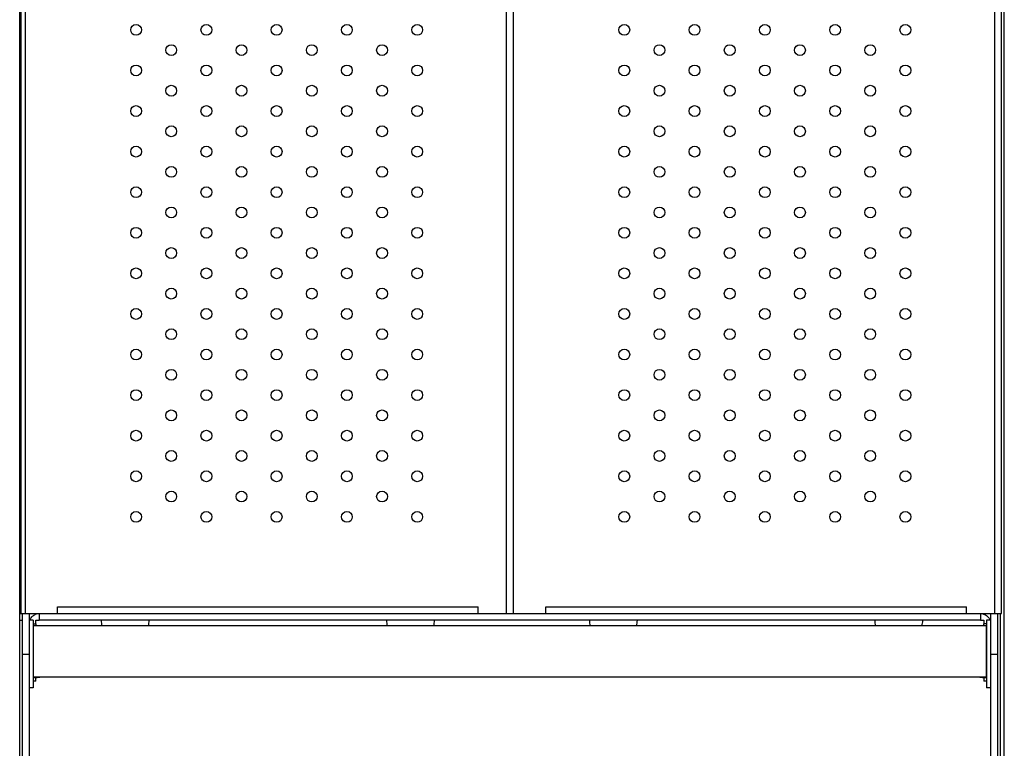
# Model space of a CAD drawing. Units: millimetres. Extents: x -8073 to 6235, y -9029 to 6764.
# Drawn here: x 358 to 1087, y 753 to 1291 of the extents above; entities that cross this region are included whole.
import ezdxf

# ---------------------------------------------------------------- set-up
doc = ezdxf.new("R2010")
doc.units = ezdxf.units.MM
doc.header["$LTSCALE"] = 20
doc.layers.add('2d', color=230, linetype='Continuous')

msp = doc.modelspace()

# ---------------------------------------------------------------- linework, layer by layer
at = {"layer": '2d'}
for p, q in [((358.5, 728.65), (358.5, 1602.15)), ((1086.57, 728.55), (1086.57, 1602.26)), ((359.24, 1475.2), (359.24, 852.2)), ((359.5, 852.2), (359.5, 1475.2)), ((362.5, 1475.2), (362.5, 852.2)), ((718.5, 852.2), (718.5, 1475.2)), ((723.5, 1475.2), (723.5, 852.2)), ((1079.5, 852.2), (1079.5, 1475.2)), ((1084.5, 852.2), (1084.5, 1475.2)), ((359.24, 862.2), (359.5, 862.2)), ((358.5, 852.2), (1084.5, 852.2)), ((360.5, 679.9), (360.5, 852.2)), ((365.5, 852.2), (365.5, 679.68)), ((373, 852.2), (373, 847.2)), ((386.5, 857.2), (697.5, 857.2)), ((386.5, 852.2), (386.5, 857.2)), ((697.5, 852.2), (697.5, 857.2)), ((747.5, 857.2), (1058.5, 857.2)), ((747.5, 852.2), (747.5, 857.2)), ((1058.5, 852.2), (1058.5, 857.2)), ((1069, 852.2), (1069, 847.2)), ((1076.5, 679.68), (1076.5, 852.2)), ((1081.5, 852.2), (1081.5, 679.9)), ((1083.5, 852.2), (1083.5, 728.65)), ((358.5, 847.2), (360.5, 847.2)), ((368.5, 847.2), (365.5, 847.2)), ((368.5, 847.2), (368.5, 797.2)), ((368.5, 844.7), (370.5, 844.7)), ((370.5, 844.7), (370.5, 843.2)), ((1069, 847.2), (373, 847.2)), ((1071.5, 843.2), (1071.5, 844.7)), ((1073.5, 844.7), (1071.5, 844.7)), ((1076.5, 847.2), (1073.5, 847.2)), ((1073.5, 847.2), (1073.5, 797.2)), ((1073.5, 843.2), (368.5, 843.2)), ((360.5, 822.2), (365.5, 822.2)), ((1076.5, 822.2), (1081.5, 822.2)), ((1073.5, 805.2), (368.5, 805.2)), ((370.5, 802.2), (368.5, 802.2)), ((370.5, 802.2), (370.5, 804.84)), ((1071.5, 804.8), (1071.5, 802.2)), ((1073.5, 802.2), (1071.5, 802.2)), ((1073.1, 804.7), (1073.1, 804.71)), ((368.5, 797.2), (365.5, 797.2)), ((1076.5, 797.2), (1073.5, 797.2))]:
    msp.add_line(p, q, dxfattribs=at)
for centre in [(444.58, 1283.7), (496.54, 1283.7), (548.5, 1283.7), (600.46, 1283.7), (652.42, 1283.7), (805.58, 1283.7), (857.54, 1283.7), (909.5, 1283.7), (961.46, 1283.7), (1013.42, 1283.7), (470.56, 1268.7), (522.52, 1268.7), (574.48, 1268.7), (626.44, 1268.7), (831.56, 1268.7), (883.52, 1268.7), (935.48, 1268.7), (987.44, 1268.7), (444.58, 1253.7), (496.54, 1253.7), (548.5, 1253.7), (600.46, 1253.7), (652.42, 1253.7), (805.58, 1253.7), (857.54, 1253.7), (909.5, 1253.7), (961.46, 1253.7), (1013.42, 1253.7), (470.56, 1238.7), (522.52, 1238.7), (574.48, 1238.7), (626.44, 1238.7), (831.56, 1238.7), (883.52, 1238.7), (935.48, 1238.7), (987.44, 1238.7), (444.58, 1223.7), (496.54, 1223.7), (548.5, 1223.7), (600.46, 1223.7), (652.42, 1223.7), (805.58, 1223.7), (857.54, 1223.7), (909.5, 1223.7), (961.46, 1223.7), (1013.42, 1223.7), (470.56, 1208.7), (522.52, 1208.7), (574.48, 1208.7), (626.44, 1208.7), (831.56, 1208.7), (883.52, 1208.7), (935.48, 1208.7), (987.44, 1208.7), (444.58, 1193.7), (496.54, 1193.7), (548.5, 1193.7), (600.46, 1193.7), (652.42, 1193.7), (805.58, 1193.7), (857.54, 1193.7), (909.5, 1193.7), (961.46, 1193.7), (1013.42, 1193.7), (470.56, 1178.7), (522.52, 1178.7), (574.48, 1178.7), (626.44, 1178.7), (831.56, 1178.7), (883.52, 1178.7), (935.48, 1178.7), (987.44, 1178.7), (444.58, 1163.7), (496.54, 1163.7), (548.5, 1163.7), (600.46, 1163.7), (652.42, 1163.7), (805.58, 1163.7), (857.54, 1163.7), (909.5, 1163.7), (961.46, 1163.7), (1013.42, 1163.7), (470.56, 1148.7), (522.52, 1148.7), (574.48, 1148.7), (626.44, 1148.7), (831.56, 1148.7), (883.52, 1148.7), (935.48, 1148.7), (987.44, 1148.7), (444.58, 1133.7), (496.54, 1133.7), (548.5, 1133.7), (600.46, 1133.7), (652.42, 1133.7), (805.58, 1133.7), (857.54, 1133.7), (909.5, 1133.7), (961.46, 1133.7), (1013.42, 1133.7), (470.56, 1118.7), (522.52, 1118.7), (574.48, 1118.7), (626.44, 1118.7), (831.56, 1118.7), (883.52, 1118.7), (935.48, 1118.7), (987.44, 1118.7), (444.58, 1103.7), (496.54, 1103.7), (548.5, 1103.7), (600.46, 1103.7), (652.42, 1103.7), (805.58, 1103.7), (857.54, 1103.7), (909.5, 1103.7), (961.46, 1103.7), (1013.42, 1103.7), (470.56, 1088.7), (522.52, 1088.7), (574.48, 1088.7), (626.44, 1088.7), (831.56, 1088.7), (883.52, 1088.7), (935.48, 1088.7), (987.44, 1088.7), (444.58, 1073.7), (496.54, 1073.7), (548.5, 1073.7), (600.46, 1073.7), (652.42, 1073.7), (805.58, 1073.7), (857.54, 1073.7), (909.5, 1073.7), (961.46, 1073.7), (1013.42, 1073.7), (470.56, 1058.7), (522.52, 1058.7), (574.48, 1058.7), (626.44, 1058.7), (831.56, 1058.7), (883.52, 1058.7), (935.48, 1058.7), (987.44, 1058.7), (444.58, 1043.7), (496.54, 1043.7), (548.5, 1043.7), (600.46, 1043.7), (652.42, 1043.7), (805.58, 1043.7), (857.54, 1043.7), (909.5, 1043.7), (961.46, 1043.7), (1013.42, 1043.7), (470.56, 1028.7), (522.52, 1028.7), (574.48, 1028.7), (626.44, 1028.7), (831.56, 1028.7), (883.52, 1028.7), (935.48, 1028.7), (987.44, 1028.7), (444.58, 1013.7), (496.54, 1013.7), (548.5, 1013.7), (600.46, 1013.7), (652.42, 1013.7), (805.58, 1013.7), (857.54, 1013.7), (909.5, 1013.7), (961.46, 1013.7), (1013.42, 1013.7), (470.56, 998.7), (522.52, 998.7), (574.48, 998.7), (626.44, 998.7), (831.56, 998.7), (883.52, 998.7), (935.48, 998.7), (987.44, 998.7), (444.58, 983.7), (496.54, 983.7), (548.5, 983.7), (600.46, 983.7), (652.42, 983.7), (805.58, 983.7), (857.54, 983.7), (909.5, 983.7), (961.46, 983.7), (1013.42, 983.7), (470.56, 968.7), (522.52, 968.7), (574.48, 968.7), (626.44, 968.7), (831.56, 968.7), (883.52, 968.7), (935.48, 968.7), (987.44, 968.7), (444.58, 953.7), (496.54, 953.7), (548.5, 953.7), (600.46, 953.7), (652.42, 953.7), (805.58, 953.7), (857.54, 953.7), (909.5, 953.7), (961.46, 953.7), (1013.42, 953.7), (470.56, 938.7), (522.52, 938.7), (574.48, 938.7), (626.44, 938.7), (831.56, 938.7), (883.52, 938.7), (935.48, 938.7), (987.44, 938.7), (444.58, 923.7), (496.54, 923.7), (548.5, 923.7), (600.46, 923.7), (652.42, 923.7), (805.58, 923.7), (857.54, 923.7), (909.5, 923.7), (961.46, 923.7), (1013.42, 923.7)]:
    msp.add_circle(centre, 4, dxfattribs=at)
msp.add_arc((359.45, 855.25), 3.05, 266.13938, 270.93932, dxfattribs=at)
at = {"layer": '2d', "extrusion": (0, 0, -1)}
for centre, start, end in [((-436, 847.39), 345.7303, 359.3587), ((-437, 847.39), 180.6413, 194.2697), ((-647, 847.39), 345.7303, 359.3587), ((-648, 847.39), 180.6413, 194.2697), ((-797, 847.39), 345.7303, 359.3587), ((-798, 847.39), 180.6413, 194.2697), ((-1008, 847.39), 345.7303, 359.3587), ((-1009, 847.39), 180.6413, 194.2697), ((-1073.69, 822.71), 89.35853, 89.3587), ((-368.31, 821.7), 256.05455, 269.3587), ((-370.31, 821.7), 256.05455, 269.3587), ((-1071.69, 821.7), 270.6413, 283.94545), ((-1073.29, 821.7), 270.6413, 283.94545), ((-1073.69, 821.7), 270.6413, 283.94545)]:
    msp.add_arc(centre, 17, start, end, dxfattribs=at)
at = {"layer": '2d'}
for points, knots in [([(365.93, 847.2), (366.1, 847.69), (366.32, 848.16), (367.06, 849.38), (367.67, 850.06), (369.14, 851.2), (369.99, 851.64), (371.59, 852.1), (372.29, 852.2), (373, 852.2)], [2.554085, 2.554085, 2.554085, 2.554085, 4.105839, 4.105839, 6.85123, 6.85123, 9.742468, 9.742468, 11.907307, 11.907307, 11.907307, 11.907307]), ([(1069, 852.2), (1069.28, 852.2), (1069.56, 852.19), (1070.84, 852.05), (1071.8, 851.73), (1073.54, 850.75), (1074.3, 850.1), (1075.41, 848.68), (1075.8, 847.97), (1076.07, 847.2)], [-35.74073, -35.74073, -35.74073, -35.74073, -34.88672, -34.88672, -31.825016, -31.825016, -28.821529, -28.821529, -26.384244, -26.384244, -26.384244, -26.384244]), ([(370.5, 847.2), (370.91, 847.2), (371.26, 847.2), (371.86, 847.2), (372.1, 847.2), (372.5, 847.2), (372.63, 847.2), (372.85, 847.2), (372.92, 847.2), (373, 847.2)], [4.627189, 4.627189, 4.627189, 4.627189, 6.328415, 6.328415, 7.66604, 7.66604, 8.417329, 8.417329, 8.823308, 8.823308, 8.823308, 8.823308]), ([(370.5, 844.7), (370.5, 844.79), (370.5, 844.87), (370.5, 845.13), (370.5, 845.3), (370.5, 845.69), (370.5, 845.9), (370.5, 846.43), (370.5, 846.79), (370.5, 847.2)], [9.401561, 9.401561, 9.401561, 9.401561, 9.829845, 9.829845, 10.727697, 10.727697, 11.805687, 11.805687, 13.50858, 13.50858, 13.50858, 13.50858]), ([(1069, 847.2), (1069.09, 847.2), (1069.18, 847.2), (1069.57, 847.2), (1069.89, 847.2), (1070.66, 847.2), (1071.07, 847.2), (1071.5, 847.2)], [0.778548, 0.778548, 0.778548, 0.778548, 1.088596, 1.088596, 2.165972, 2.165972, 3.415619, 3.415619, 3.415619, 3.415619]), ([(1071.5, 847.2), (1071.5, 847.07), (1071.5, 846.93), (1071.5, 846.42), (1071.5, 846.14), (1071.5, 845.43), (1071.5, 845.08), (1071.5, 844.7)], [5.259389, 5.259389, 5.259389, 5.259389, 5.763148, 5.763148, 6.983895, 6.983895, 8.617408, 8.617408, 8.617408, 8.617408])]:
    msp.add_open_spline(points, degree=3, knots=knots, dxfattribs=at)
msp.add_rational_spline([(1073.5, 805.2), (1073.5, 805.2), (1073.5, 843.2), (1073.5, 843.2)], [1, 0.333333333333, 0.333333333333, 1], degree=3, dxfattribs=at)

doc.saveas('drawing.dxf')
